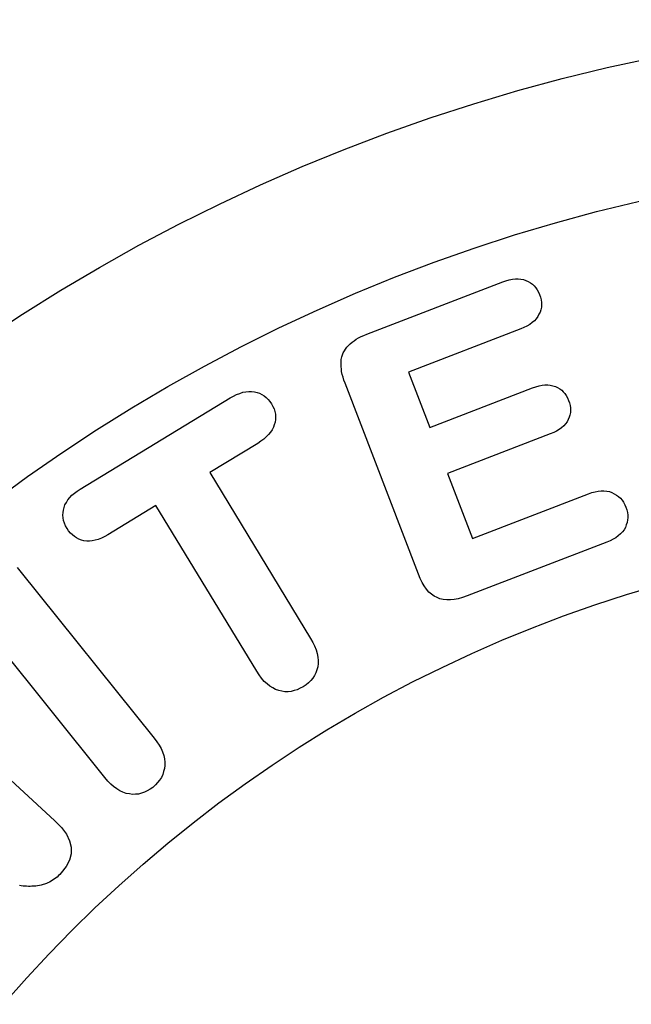
# Model space of a CAD drawing. Extents: x -5 to 5, y -5 to 5.
# Drawn here: x -2.7 to -1.1, y 2.4 to 5 of the extents above; entities that cross this region are included whole.
import ezdxf

# ---------------------------------------------------------------- set-up
doc = ezdxf.new("R2010")
doc.units = 0
doc.layers.get('0').update_dxf_attribs({"linetype": 'CONTINUOUS'})
doc.layers.add('CK_LEVEL_1', color=7, linetype='CONTINUOUS')

msp = doc.modelspace()

# ---------------------------------------------------------------- linework, layer by layer
at = {"color": 1, "linetype": 'CONTINUOUS'}
for radius in [5, 4.6324, 3.625]:
    msp.add_circle((0, 0), radius, dxfattribs=at)
at = {"layer": 'CK_LEVEL_1', "color": 1, "linetype": 'CONTINUOUS'}
for p, q in [((-1.7733, 4.1586), (-1.4092, 4.2985)), ((-1.4092, 4.2985), (-1.4007, 4.3017)), ((-1.4007, 4.3017), (-1.3917, 4.3039)), ((-1.3917, 4.3039), (-1.3833, 4.3058)), ((-1.3833, 4.3058), (-1.3751, 4.3064)), ((-1.3751, 4.3064), (-1.3674, 4.3067)), ((-1.3674, 4.3067), (-1.3606, 4.306)), ((-1.3606, 4.306), (-1.3536, 4.3048)), ((-1.3536, 4.3048), (-1.3468, 4.3022)), ((-1.3468, 4.3022), (-1.3405, 4.2994)), ((-1.3405, 4.2994), (-1.3348, 4.2964)), ((-1.3348, 4.2964), (-1.3294, 4.2926)), ((-1.3294, 4.2926), (-1.3249, 4.2878)), ((-1.3249, 4.2878), (-1.3205, 4.283)), ((-1.3205, 4.283), (-1.3164, 4.2774)), ((-1.3164, 4.2774), (-1.3134, 4.2714)), ((-1.3134, 4.2714), (-1.3102, 4.2648)), ((-1.3102, 4.2648), (-1.3082, 4.2577)), ((-1.3082, 4.2577), (-1.3061, 4.2507)), ((-1.3061, 4.2507), (-1.3054, 4.2438)), ((-1.3054, 4.2438), (-1.3055, 4.2373)), ((-1.3091, 4.2176), (-1.3121, 4.2119)), ((-1.3071, 4.2243), (-1.3091, 4.2176)), ((-1.3056, 4.2307), (-1.3071, 4.2243)), ((-1.3055, 4.2373), (-1.3056, 4.2307)), ((-1.3304, 4.1899), (-1.3369, 4.1848)), ((-1.3244, 4.1948), (-1.3304, 4.1899)), ((-1.3193, 4.2), (-1.3244, 4.1948)), ((-1.3149, 4.2056), (-1.3193, 4.2)), ((-1.3121, 4.2119), (-1.3149, 4.2056)), ((-1.361, 4.1729), (-1.6615, 4.0575)), ((-1.3525, 4.1762), (-1.361, 4.1729)), ((-1.3444, 4.1806), (-1.3525, 4.1762)), ((-1.3369, 4.1848), (-1.3444, 4.1806)), ((-1.8177, 4.1331), (-1.8126, 4.137)), ((-1.8126, 4.137), (-1.807, 4.1411)), ((-1.807, 4.1411), (-1.8014, 4.1452)), ((-1.8014, 4.1452), (-1.7951, 4.149)), ((-1.7951, 4.149), (-1.7885, 4.1521)), ((-1.7885, 4.1521), (-1.7813, 4.1555)), ((-1.7813, 4.1555), (-1.7733, 4.1586)), ((-1.8381, 4.1031), (-1.8364, 4.109)), ((-1.8364, 4.109), (-1.8332, 4.1141)), ((-1.8332, 4.1141), (-1.8305, 4.119)), ((-1.8305, 4.119), (-1.8265, 4.1238)), ((-1.8265, 4.1238), (-1.8225, 4.1287)), ((-1.8225, 4.1287), (-1.8177, 4.1331)), ((-1.8418, 4.0789), (-1.8417, 4.0854)), ((-1.8417, 4.0854), (-1.8414, 4.0914)), ((-1.8414, 4.0914), (-1.84, 4.0978)), ((-1.84, 4.0978), (-1.8381, 4.1031)), ((-1.8419, 4.0723), (-1.8418, 4.0789)), ((-1.8412, 4.0654), (-1.8419, 4.0723)), ((-1.8405, 4.0585), (-1.8412, 4.0654)), ((-1.839, 4.0512), (-1.8405, 4.0585)), ((-1.6615, 4.0575), (-1.6045, 3.9092)), ((-1.8367, 4.0436), (-1.839, 4.0512)), ((-1.8345, 4.036), (-1.8367, 4.0436)), ((-1.8314, 4.0281), (-1.8345, 4.036)), ((-2.105, 4.0034), (-2.0966, 4.0049)), ((-2.0966, 4.0049), (-2.0893, 4.0058)), ((-2.0893, 4.0058), (-2.0814, 4.0056)), ((-2.0814, 4.0056), (-2.0737, 4.0047)), ((-2.0737, 4.0047), (-2.067, 4.003)), ((-1.635, 3.5168), (-1.8314, 4.0281)), ((-1.6045, 3.9092), (-1.329, 4.0151)), ((-1.329, 4.0151), (-1.3205, 4.0183)), ((-1.3205, 4.0183), (-1.3116, 4.0205)), ((-1.3116, 4.0205), (-1.3037, 4.0222)), ((-1.3037, 4.0222), (-1.2963, 4.0231)), ((-1.2963, 4.0231), (-1.2884, 4.0229)), ((-1.2884, 4.0229), (-1.2816, 4.0222)), ((-1.2816, 4.0222), (-1.2746, 4.021)), ((-1.2746, 4.021), (-1.268, 4.019)), ((-1.268, 4.019), (-1.2622, 4.0159)), ((-1.2622, 4.0159), (-1.2565, 4.0129)), ((-1.2565, 4.0129), (-1.2511, 4.0091)), ((-1.2511, 4.0091), (-1.2469, 4.0049)), ((-1.2469, 4.0049), (-1.2424, 4.0001)), ((-2.5405, 3.7441), (-2.1392, 3.9883)), ((-2.1392, 3.9883), (-2.1301, 3.9931)), ((-2.1301, 3.9931), (-2.1219, 3.9974)), ((-2.1219, 3.9974), (-2.1132, 4.0005)), ((-2.1132, 4.0005), (-2.105, 4.0034)), ((-2.067, 4.003), (-2.0605, 4.0006)), ((-2.0605, 4.0006), (-2.0537, 3.9976)), ((-2.0537, 3.9976), (-2.0479, 3.994)), ((-2.0479, 3.994), (-2.0424, 3.9895)), ((-2.0424, 3.9895), (-2.037, 3.9842)), ((-2.037, 3.9842), (-2.0327, 3.9783)), ((-2.0327, 3.9783), (-2.0284, 3.9724)), ((-1.2424, 4.0001), (-1.2389, 3.9943)), ((-1.2389, 3.9943), (-1.2354, 3.9885)), ((-1.2354, 3.9885), (-1.2328, 3.9816)), ((-1.2328, 3.9816), (-1.2304, 3.9754)), ((-2.0284, 3.9724), (-2.0248, 3.9653)), ((-2.0248, 3.9653), (-2.0215, 3.9587)), ((-2.0215, 3.9587), (-2.0193, 3.9516)), ((-2.0193, 3.9516), (-2.0179, 3.9446)), ((-1.2304, 3.9754), (-1.2289, 3.9681)), ((-1.2289, 3.9681), (-1.2278, 3.962)), ((-1.2279, 3.9555), (-1.228, 3.9489)), ((-1.2278, 3.962), (-1.2279, 3.9555)), ((-2.0178, 3.9304), (-2.0186, 3.9235)), ((-2.0179, 3.9446), (-2.0173, 3.9378)), ((-2.0173, 3.9378), (-2.0178, 3.9304)), ((-1.2339, 3.9303), (-1.2367, 3.9241)), ((-1.2311, 3.9366), (-1.2339, 3.9303)), ((-1.2295, 3.9425), (-1.2311, 3.9366)), ((-1.228, 3.9489), (-1.2295, 3.9425)), ((-2.0267, 3.9029), (-2.0308, 3.8968)), ((-2.0232, 3.91), (-2.0267, 3.9029)), ((-2.0207, 3.9165), (-2.0232, 3.91)), ((-2.0186, 3.9235), (-2.0207, 3.9165)), ((-1.2651, 3.8995), (-1.2726, 3.8953)), ((-1.2576, 3.9037), (-1.2651, 3.8995)), ((-1.2516, 3.9086), (-1.2576, 3.9037)), ((-1.2457, 3.9134), (-1.2516, 3.9086)), ((-1.2411, 3.9185), (-1.2457, 3.9134)), ((-1.2367, 3.9241), (-1.2411, 3.9185)), ((-2.0567, 3.8725), (-2.0652, 3.8666)), ((-2.0492, 3.8778), (-2.0567, 3.8725)), ((-2.0423, 3.8841), (-2.0492, 3.8778)), ((-2.036, 3.8901), (-2.0423, 3.8841)), ((-2.0308, 3.8968), (-2.036, 3.8901)), ((-1.2817, 3.8918), (-1.5572, 3.786)), ((-1.2726, 3.8953), (-1.2817, 3.8918)), ((-2.0652, 3.8666), (-2.1936, 3.7885)), ((-2.1936, 3.7885), (-1.9238, 3.3451)), ((-1.5572, 3.786), (-1.4904, 3.6121)), ((-2.5489, 3.739), (-2.5405, 3.7441)), ((-2.5775, 3.7088), (-2.5737, 3.7154)), ((-2.5737, 3.7154), (-2.5682, 3.7216)), ((-2.5682, 3.7216), (-2.5627, 3.7278)), ((-2.5627, 3.7278), (-2.556, 3.7332)), ((-2.556, 3.7332), (-2.5489, 3.739)), ((-1.4904, 3.6121), (-1.1797, 3.7315)), ((-1.1797, 3.7315), (-1.1706, 3.735)), ((-1.1706, 3.735), (-1.1617, 3.7371)), ((-1.1617, 3.7371), (-1.1538, 3.7388)), ((-1.1538, 3.7388), (-1.1456, 3.7394)), ((-1.1456, 3.7394), (-1.1379, 3.7397)), ((-1.1379, 3.7397), (-1.1303, 3.7387)), ((-1.1303, 3.7387), (-1.1233, 3.7375)), ((-1.1233, 3.7375), (-1.1165, 3.7349)), ((-1.1165, 3.7349), (-1.1102, 3.7321)), ((-1.1102, 3.7321), (-1.1042, 3.7285)), ((-1.1042, 3.7285), (-1.0989, 3.7247)), ((-1.0989, 3.7247), (-1.0939, 3.7201)), ((-1.0939, 3.7201), (-1.0892, 3.7148)), ((-1.0892, 3.7148), (-1.0856, 3.709)), ((-2.5864, 3.6813), (-2.5856, 3.6882)), ((-2.5856, 3.6882), (-2.5834, 3.6952)), ((-2.5834, 3.6952), (-2.5813, 3.7022)), ((-2.5813, 3.7022), (-2.5775, 3.7088)), ((-2.3376, 3.7009), (-2.4665, 3.6224)), ((-2.0678, 3.2574), (-2.3376, 3.7009)), ((-1.0856, 3.709), (-1.0819, 3.7026)), ((-1.0819, 3.7026), (-1.0793, 3.6958)), ((-1.0793, 3.6958), (-1.0767, 3.6889)), ((-1.0767, 3.6889), (-1.0752, 3.6817)), ((-2.5872, 3.6744), (-2.5864, 3.6813)), ((-2.5863, 3.6671), (-2.5872, 3.6744)), ((-2.5849, 3.6601), (-2.5863, 3.6671)), ((-1.0747, 3.6617), (-1.0759, 3.6547)), ((-1.0752, 3.6817), (-1.0739, 3.675)), ((-1.0738, 3.6679), (-1.0747, 3.6617)), ((-1.0739, 3.675), (-1.0738, 3.6679)), ((-2.5827, 3.6529), (-2.5849, 3.6601)), ((-2.5799, 3.646), (-2.5827, 3.6529)), ((-2.5758, 3.6393), (-2.5799, 3.646)), ((-2.5717, 3.6325), (-2.5758, 3.6393)), ((-1.0843, 3.6358), (-1.0886, 3.6302)), ((-1.0807, 3.6418), (-1.0843, 3.6358)), ((-1.0781, 3.6486), (-1.0807, 3.6418)), ((-1.0759, 3.6547), (-1.0781, 3.6486)), ((-2.5668, 3.6269), (-2.5717, 3.6325)), ((-2.5615, 3.6216), (-2.5668, 3.6269)), ((-2.5559, 3.6172), (-2.5615, 3.6216)), ((-2.5502, 3.6136), (-2.5559, 3.6172)), ((-2.5439, 3.6103), (-2.5502, 3.6136)), ((-2.5374, 3.6078), (-2.5439, 3.6103)), ((-2.4922, 3.6096), (-2.5002, 3.6076)), ((-2.4838, 3.6134), (-2.4922, 3.6096)), ((-2.4748, 3.6174), (-2.4838, 3.6134)), ((-2.4665, 3.6224), (-2.4748, 3.6174)), ((-1.113, 3.6104), (-1.1211, 3.606)), ((-1.106, 3.6144), (-1.113, 3.6104)), ((-1.0995, 3.6195), (-1.106, 3.6144)), ((-1.0936, 3.6244), (-1.0995, 3.6195)), ((-1.0886, 3.6302), (-1.0936, 3.6244)), ((-2.5307, 3.6062), (-2.5374, 3.6078)), ((-2.523, 3.6052), (-2.5307, 3.6062)), ((-2.5159, 3.6052), (-2.523, 3.6052)), ((-2.5083, 3.6056), (-2.5159, 3.6052)), ((-2.5002, 3.6076), (-2.5083, 3.6056)), ((-1.1302, 3.6025), (-1.5045, 3.4587)), ((-1.1211, 3.606), (-1.1302, 3.6025)), ((-2.7096, 3.5345), (-2.7018, 3.5259)), ((-2.7018, 3.5259), (-2.3424, 3.0785)), ((-1.6299, 3.5051), (-1.635, 3.5168)), ((-1.6252, 3.4945), (-1.6299, 3.5051)), ((-1.619, 3.4852), (-1.6252, 3.4945)), ((-1.613, 3.4764), (-1.619, 3.4852)), ((-1.6069, 3.469), (-1.613, 3.4764)), ((-1.6001, 3.4631), (-1.6069, 3.469)), ((-1.5929, 3.458), (-1.6001, 3.4631)), ((-1.5848, 3.454), (-1.5929, 3.458)), ((-1.5772, 3.451), (-1.5848, 3.454)), ((-1.5684, 3.4486), (-1.5772, 3.451)), ((-1.5282, 3.4509), (-1.5393, 3.4493)), ((-1.5167, 3.4547), (-1.5282, 3.4509)), ((-1.5045, 3.4587), (-1.5167, 3.4547)), ((-1.5591, 3.4482), (-1.5684, 3.4486)), ((-1.5493, 3.4481), (-1.5591, 3.4482)), ((-1.5393, 3.4493), (-1.5493, 3.4481)), ((-2.4743, 2.9726), (-2.8337, 3.4199)), ((-1.9238, 3.3451), (-1.918, 3.3343)), ((-1.918, 3.3343), (-1.9128, 3.3247)), ((-1.9128, 3.3247), (-1.9087, 3.3144)), ((-1.9087, 3.3144), (-1.9062, 3.3045)), ((-1.9062, 3.3045), (-1.9041, 3.2951)), ((-1.9041, 3.2951), (-1.9036, 3.2861)), ((-1.9046, 3.2691), (-1.9067, 3.2607)), ((-1.9034, 3.2777), (-1.9046, 3.2691)), ((-1.9036, 3.2861), (-1.9034, 3.2777)), ((-3.0291, 3.2449), (-2.6081, 2.8567)), ((-2.0609, 3.2474), (-2.0678, 3.2574)), ((-2.0547, 3.2383), (-2.0609, 3.2474)), ((-1.913, 3.2455), (-1.9174, 3.2385)), ((-1.9095, 3.2526), (-1.913, 3.2455)), ((-1.9067, 3.2607), (-1.9095, 3.2526)), ((-2.0475, 3.2299), (-2.0547, 3.2383)), ((-2.0398, 3.2232), (-2.0475, 3.2299)), ((-2.0328, 3.2175), (-2.0398, 3.2232)), ((-2.0247, 3.2124), (-2.0328, 3.2175)), ((-1.9433, 3.2156), (-1.9514, 3.2114)), ((-1.9358, 3.2209), (-1.9433, 3.2156)), ((-1.9292, 3.2264), (-1.9358, 3.2209)), ((-1.9229, 3.2324), (-1.9292, 3.2264)), ((-1.9174, 3.2385), (-1.9229, 3.2324)), ((-2.0173, 3.2084), (-2.0247, 3.2124)), ((-2.0086, 3.2058), (-2.0173, 3.2084)), ((-2.0008, 3.2035), (-2.0086, 3.2058)), ((-1.9922, 3.2023), (-2.0008, 3.2035)), ((-1.9837, 3.2024), (-1.9922, 3.2023)), ((-1.9756, 3.2031), (-1.9837, 3.2024)), ((-1.9676, 3.2052), (-1.9756, 3.2031)), ((-1.9599, 3.2077), (-1.9676, 3.2052)), ((-1.9514, 3.2114), (-1.9599, 3.2077)), ((-2.3424, 3.0785), (-2.3353, 3.0687)), ((-2.3353, 3.0687), (-2.3289, 3.0598)), ((-2.3289, 3.0598), (-2.3238, 3.0505)), ((-2.3238, 3.0505), (-2.3201, 3.0411)), ((-2.3201, 3.0411), (-2.3167, 3.032)), ((-2.3167, 3.032), (-2.3147, 3.0227)), ((-2.314, 3.0053), (-2.315, 2.9968)), ((-2.3147, 3.0227), (-2.3139, 3.014)), ((-2.3139, 3.014), (-2.314, 3.0053)), ((-2.3193, 2.9808), (-2.3232, 2.973)), ((-2.3171, 2.9888), (-2.3193, 2.9808)), ((-2.315, 2.9968), (-2.3171, 2.9888)), ((-2.4662, 2.9635), (-2.4743, 2.9726)), ((-2.4588, 2.9553), (-2.4662, 2.9635)), ((-2.4509, 2.9484), (-2.4588, 2.9553)), ((-2.3392, 2.9531), (-2.3464, 2.9465)), ((-2.3333, 2.9594), (-2.3392, 2.9531)), ((-2.3278, 2.9661), (-2.3333, 2.9594)), ((-2.3232, 2.973), (-2.3278, 2.9661)), ((-2.4425, 2.9427), (-2.4509, 2.9484)), ((-2.4344, 2.9375), (-2.4425, 2.9427)), ((-2.4261, 2.934), (-2.4344, 2.9375)), ((-2.4178, 2.9305), (-2.4261, 2.934)), ((-2.4089, 2.9291), (-2.4178, 2.9305)), ((-2.4008, 2.9278), (-2.4089, 2.9291)), ((-2.3925, 2.9282), (-2.4008, 2.9278)), ((-2.3843, 2.9286), (-2.3925, 2.9282)), ((-2.3767, 2.9308), (-2.3843, 2.9286)), ((-2.3686, 2.9334), (-2.3767, 2.9308)), ((-2.3613, 2.9369), (-2.3686, 2.9334)), ((-2.3534, 2.9417), (-2.3613, 2.9369)), ((-2.3464, 2.9465), (-2.3534, 2.9417)), ((-2.6081, 2.8567), (-2.5906, 2.8389)), ((-2.5906, 2.8389), (-2.5774, 2.8209)), ((-2.5774, 2.8209), (-2.5689, 2.8032)), ((-2.5689, 2.8032), (-2.5648, 2.7861)), ((-2.5649, 2.7689), (-2.5694, 2.7515)), ((-2.5648, 2.7861), (-2.5649, 2.7689)), ((-2.5694, 2.7515), (-2.5782, 2.7348)), ((-2.595, 2.7138), (-2.5987, 2.7107)), ((-2.5913, 2.7179), (-2.595, 2.7138)), ((-2.5782, 2.7348), (-2.5913, 2.7179)), ((-2.64, 2.6866), (-2.6447, 2.6851)), ((-2.6357, 2.6876), (-2.64, 2.6866)), ((-2.631, 2.6891), (-2.6357, 2.6876)), ((-2.6268, 2.691), (-2.631, 2.6891)), ((-2.6226, 2.6929), (-2.6268, 2.691)), ((-2.6184, 2.6957), (-2.6226, 2.6929)), ((-2.6146, 2.698), (-2.6184, 2.6957)), ((-2.6104, 2.7007), (-2.6146, 2.698)), ((-2.6067, 2.7039), (-2.6104, 2.7007)), ((-2.6025, 2.7066), (-2.6067, 2.7039)), ((-2.5987, 2.7107), (-2.6025, 2.7066)), ((-2.6988, 2.6829), (-2.7032, 2.6836)), ((-2.6936, 2.6823), (-2.6988, 2.6829)), ((-2.6889, 2.682), (-2.6936, 2.6823)), ((-2.6841, 2.6818), (-2.6889, 2.682)), ((-2.6794, 2.6815), (-2.6841, 2.6818)), ((-2.6746, 2.6813), (-2.6794, 2.6815)), ((-2.6699, 2.6819), (-2.6746, 2.6813)), ((-2.6648, 2.6821), (-2.6699, 2.6819)), ((-2.6596, 2.6824), (-2.6648, 2.6821)), ((-2.6545, 2.6834), (-2.6596, 2.6824)), ((-2.6498, 2.684), (-2.6545, 2.6834)), ((-2.6447, 2.6851), (-2.6498, 2.684))]:
    msp.add_line(p, q, dxfattribs=at)

doc.saveas('drawing.dxf')
